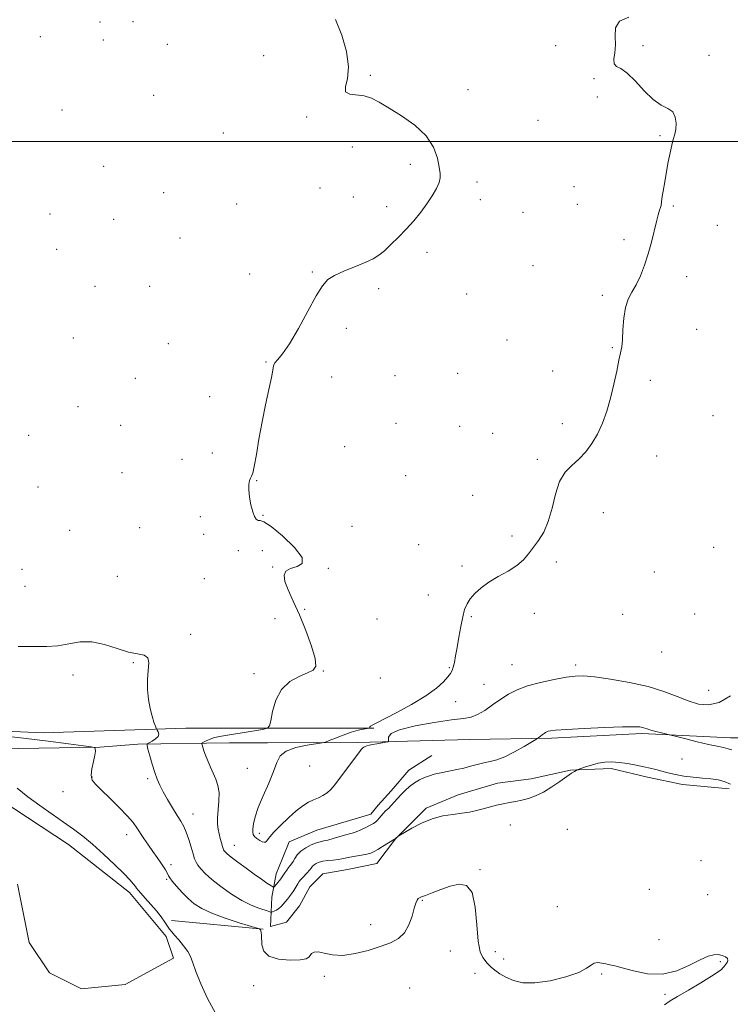
# Model space of a CAD drawing. Extents: x 2162300 to 2165200, y 337300 to 340200.
# Drawn here: x 2163079 to 2163369, y 337648 to 338050 of the extents above; entities that cross this region are included whole.
import ezdxf

# ---------------------------------------------------------------- set-up
doc = ezdxf.new("R2010")
doc.units = 0
doc.header["$MEASUREMENT"] = 0
for name, color, linetype, lineweight in [('32000', 7, 'Continuous', 0), ('DTM HARD BREAKLINE', 7, 'Continuous', 0), ('DTM SPOT ELEVATION', 2, 'Continuous', 13), ('INDEX CONTOUR', 41, 'Continuous', 13), ('INTERMEDIATE CONTOUR', 44, 'Continuous', 0)]:
    doc.layers.add(name, color=color, linetype=linetype, lineweight=lineweight)

msp = doc.modelspace()

# ---------------------------------------------------------------- linework, layer by layer
at = {"layer": '32000', "flags": 128}
msp.add_lwpolyline([(2162500, 338000), (2165000, 338000)], dxfattribs=at)
at = {"layer": 'DTM HARD BREAKLINE', "extrusion": (-0.08842708352155793, -0.001485575003162173, 0.9960815448379624), "elevation": -190677.421270665, "flags": 128}
msp.add_lwpolyline([(-301370.8117994933, 2160133.623086873), (-301370.8117994933, 2160095.970254311)], dxfattribs=at)
at = {"layer": 'DTM HARD BREAKLINE', "extrusion": (-0.04884114933441723, 0.004597580190679808, 0.9987959773587816), "elevation": -102994.8660820028, "flags": 128}
msp.add_lwpolyline([(-538923.0456303646, 2119509.763670047), (-538923.0456303646, 2119472.052486029)], dxfattribs=at)
at = {"layer": 'DTM HARD BREAKLINE'}
for points in [[(2162677.13, 337763.09, 1097.75), (2162692.02, 337755.36, 1097.27), (2162746.18, 337754.82, 1097.39), (2162816.41, 337754.3, 1098.94), (2162872.95, 337753.75, 1101.26), (2162919.37, 337752.61, 1101.62), (2162974.13, 337752.07, 1102.51), (2163012.23, 337748.53, 1102.93), (2163041.99, 337742.01, 1103.05), (2163070.57, 337731.33, 1103.11), (2163098.56, 337712.9, 1103.17), (2163123.58, 337693.29, 1103.52), (2163138.47, 337675.44, 1103.76), (2163141.46, 337666.52, 1103.52), (2163121.83, 337655.79, 1103.58), (2163103.97, 337653.99, 1103.46), (2163090.87, 337660.52, 1103.34), (2163082.53, 337673.01, 1103.4), (2163077.74, 337696.81, 1103.05)], [(2163223.31, 337760.51, 1112.08), (2163146.53, 337760.43, 1108.33), (2163088.2, 337758.59, 1106.72), (2163032.26, 337760.92, 1105.77), (2162969.16, 337763.84, 1105.71), (2162904.29, 337766.16, 1104.7), (2162852.51, 337764.32, 1102.08), (2162807.87, 337763.09, 1099.52)], [(2162883.46, 337757.8, 1101.55), (2162946.55, 337757.27, 1102.98), (2163003.69, 337754.35, 1103.45), (2163069.76, 337752.03, 1104.7), (2163111.42, 337752.66, 1106.07), (2163126.89, 337753.87, 1107.68)], [(2163164.39, 337754.5, 1111.01), (2163179.87, 337754.51, 1111.66), (2163216.77, 337754.55, 1112.2), (2163262.6, 337755.78, 1111.48), (2163295.93, 337756.41, 1109.7), (2163332.83, 337758.23, 1109.7), (2163369.13, 337756.48, 1110.65), (2163404.84, 337756.51, 1109.34), (2163445.91, 337757.15, 1108.74)], [(2163368.56, 337735.65, 1107.55), (2163349.51, 337737.41, 1107.61), (2163335.22, 337740.38, 1107.49), (2163320.34, 337743.93, 1107.55), (2163303.68, 337743.32, 1108.09), (2163287.61, 337739.74, 1108.63), (2163273.92, 337737.94, 1108.63), (2163257.86, 337733.16, 1108.63), (2163244.77, 337727.79, 1108.27), (2163232.28, 337715.28, 1107.97), (2163224.55, 337705.16, 1107.08), (2163212.65, 337702.76, 1106.96), (2163202.54, 337700.97, 1106.66), (2163197.18, 337695.61, 1106.6), (2163193.03, 337687.87, 1106.48), (2163187.68, 337681.31, 1106.48), (2163181.13, 337679.52, 1106.66), (2163181.71, 337691.43, 1109.46), (2163183.49, 337700.95, 1110.77), (2163185.87, 337706.9, 1111.18), (2163188.83, 337714.05, 1111.24), (2163200.14, 337718.82, 1111.18), (2163212.04, 337722.4, 1111.12), (2163222.15, 337725.39, 1110.77), (2163225.13, 337728.96, 1110.65), (2163230.48, 337734.92, 1110.59), (2163237.61, 337743.26, 1110.77), (2163247.13, 337749.22, 1111.01)]]:
    msp.add_polyline3d(points, dxfattribs=at)
at = {"layer": 'DTM SPOT ELEVATION'}
for p in [(2163111.49, 338048.71, 1108.9), (2163124.91, 338048.88, 1109.05), (2163087.08, 338042.73, 1108.5), (2163112.86, 338041.43, 1108.9), (2163138.94, 338039.67, 1109.3), (2163297.71, 338039.05, 1111.5), (2163333.37, 338039, 1112.2), (2163178.29, 338034.96, 1108.9), (2163360.31, 338035.09, 1112.2), (2163221.98, 338026.9, 1110.2), (2163313.32, 338025.53, 1111.9), (2163261.89, 338021.07, 1110.6), (2163133.4, 338018.73, 1109.4), (2163314.71, 338018.15, 1111.7), (2163096.01, 338012.79, 1108.8), (2163195.87, 338009.94, 1109.8), (2163290.42, 338008.63, 1111.1), (2163161.86, 338003.47, 1109.5), (2163340.3, 338002.37, 1111.9), (2163214.53, 337997.68, 1109.4), (2163113.01, 337989.78, 1108.9), (2163238.3, 337990.66, 1109.6), (2163201.31, 337981, 1109.1), (2163265.58, 337983.4, 1110.5), (2163305.12, 337981.53, 1111.3), (2163137.47, 337979.01, 1109.2), (2163214.99, 337977.29, 1109.3), (2163266.93, 337976.22, 1110.5), (2163167.28, 337974.38, 1109.5), (2163228.62, 337973.38, 1109.6), (2163306.49, 337974.31, 1111.3), (2163345.75, 337973.55, 1112.1), (2163091.07, 337970.37, 1108.5), (2163117.04, 337968.13, 1108.8), (2163284.29, 337970.96, 1110.9), (2163363.66, 337965.71, 1112.3), (2163144.23, 337960.59, 1109.2), (2163093.76, 337955.94, 1108.5), (2163325.63, 337959.88, 1111.8), (2163245.07, 337954.69, 1110.4), (2163288.34, 337949.31, 1111.1), (2163172.6, 337945.84, 1109.7), (2163198.21, 337946.61, 1109.9), (2163351.19, 337944.77, 1112.3), (2163109.4, 337940.77, 1108.6), (2163131.75, 337940.75, 1108.9), (2163225.31, 337939.92, 1110.3), (2163261.26, 337937.64, 1110.8), (2163316.78, 337937.2, 1111.8), (2163212.1, 337923.64, 1110.3), (2163355.25, 337923.32, 1112.7), (2163100.63, 337919.7, 1108.75), (2163139.37, 337917.37, 1108.9), (2163277.73, 337918.97, 1111.1), (2163320.79, 337915.77, 1111.9), (2163179.28, 337909.99, 1109.9), (2163206.18, 337903.85, 1110.9), (2163231.95, 337904.32, 1110.8), (2163257.64, 337905.26, 1110.9), (2163296.39, 337906.28, 1111.6), (2163125.93, 337903.27, 1108.6), (2163336.38, 337902.5, 1112.4), (2163156.28, 337895.84, 1108.6), (2163102.53, 337891.63, 1108.5), (2163361.94, 337887.95, 1113.1), (2163119.94, 337884.07, 1108.7), (2163232.38, 337884.88, 1110.8), (2163258.44, 337883.73, 1111.1), (2163300.41, 337884.79, 1111.5), (2163082.27, 337879.94, 1108.4), (2163271.98, 337880.75, 1110.8), (2163157.42, 337872.73, 1109.4), (2163211.48, 337875.39, 1110.9), (2163338.96, 337871.6, 1112.8), (2163144.98, 337870.22, 1109.1), (2163290.11, 337870.13, 1111.7), (2163120.44, 337864.73, 1109.1), (2163236.4, 337863.53, 1110.8), (2163175.5, 337861.46, 1110.1), (2163086.17, 337858.92, 1108.9), (2163263.77, 337855.47, 1111.2), (2163317.15, 337848.41, 1112.7), (2163152.49, 337846.85, 1109.5), (2163178.12, 337847.38, 1110.1), (2163099.14, 337841.23, 1109.3), (2163127.69, 337842.34, 1109.2), (2163153.85, 337839.52, 1108.4), (2163214.41, 337842.89, 1110.5), (2163241.69, 337835.39, 1110.4), (2163279.88, 337838.85, 1111.5), (2163167.99, 337832.87, 1109.6), (2163177.77, 337832.9, 1108.7), (2163362.22, 337834.26, 1113.8), (2163297.95, 337828.21, 1112.6), (2163079.58, 337825.25, 1109.6), (2163182.05, 337826.28, 1109.9), (2163204.81, 337825.68, 1110.3), (2163259.37, 337826.64, 1111.6), (2163337.95, 337824.13, 1113.6), (2163118.58, 337822.36, 1109.1), (2163154.14, 337821.42, 1109.1), (2163080.85, 337818.41, 1109.6), (2163245.57, 337814.81, 1111.2), (2163195.06, 337809.02, 1110.3), (2163288.88, 337807.33, 1112.8), (2163182.98, 337805.17, 1108.7), (2163224.6, 337805.06, 1110.8), (2163263.24, 337805.9, 1112.2), (2163324.98, 337806.95, 1113.9), (2163354.52, 337807.1, 1113.86), (2163148.54, 337798.73, 1108.2), (2163341.01, 337791.52, 1113.6), (2163125.13, 337787.13, 1107.9), (2163202.79, 337783.74, 1110.1), (2163254.19, 337785.12, 1111.9), (2163279.85, 337786.36, 1112.9), (2163305.79, 337786.27, 1112.4), (2163100.43, 337782.15, 1107.3), (2163174.34, 337782.64, 1109.5), (2163226.06, 337780.96, 1111.1), (2163268.38, 337778.36, 1112.8), (2163360.11, 337775.87, 1112.9), (2163256.77, 337771.32, 1112.4), (2163349.25, 337747.91, 1108.9), (2163171.62, 337744.01, 1111.2), (2163197.18, 337744.98, 1112.9), (2163108.15, 337740.55, 1106.1), (2163130.97, 337739.87, 1107.7), (2163096.42, 337734.51, 1105.3), (2163149.43, 337725.41, 1108.7), (2163279.12, 337720.87, 1107.3), (2163302.45, 337719.08, 1106.6), (2163122.43, 337716.96, 1105.4), (2163176.55, 337717.54, 1112.4), (2163166.3, 337712.65, 1110.77), (2163140.44, 337704.74, 1106.4), (2163357.09, 337706.38, 1107.4), (2163138.69, 337698.69, 1105.8), (2163266.68, 337702.65, 1106.1), (2163335.99, 337694.6, 1106.8), (2163359.73, 337692.41, 1106.7), (2163243.15, 337690.09, 1105.9), (2163298.3, 337687.56, 1106.4), (2163222.08, 337680.17, 1106.6), (2163339.82, 337674.13, 1106.3), (2163254.66, 337669.51, 1105.29), (2163272.98, 337669.18, 1106.5), (2163276.38, 337666.25, 1106.6), (2163364.88, 337665.15, 1105.9), (2163203.09, 337659.09, 1105.7), (2163264.74, 337660.37, 1105.4), (2163316.39, 337660.12, 1105.9), (2163174.33, 337655.3, 1105.5), (2163238.06, 337654.34, 1104.8), (2163342.28, 337651.72, 1105.9)]:
    msp.add_point(p, dxfattribs=at)
at = {"layer": 'INDEX CONTOUR', "elevation": 1110, "flags": 128}
msp.add_lwpolyline([(2163207.66, 338049.8150000001), (2163210.3461, 338043.4080000001), (2163212.258, 338036.6380000002), (2163213.043, 338030.4620000001), (2163212.599, 338025.6550000001), (2163211.82, 338022.2840000002), (2163211.846, 338020.2360000001), (2163213.4971, 338019.3130000001), (2163219.469, 338018.6030000001), (2163222.44, 338017.6650000001), (2163225.604, 338016.0180000001), (2163229.589, 338013.6160000001), (2163234.726, 338010.4440000001), (2163240.174, 338006.6100000001), (2163244.798, 338002.2580000001), (2163247.749, 337997.6010000001), (2163249.316, 337993.1450000001), (2163250.076, 337989.4670000001), (2163250.484, 337986.9330000001), (2163250.516, 337985.0650000001), (2163250.028, 337983.1739000001), (2163248.916, 337980.7200000001), (2163247.2329, 337977.7529000001), (2163245.076, 337974.474), (2163242.536, 337971.0620000001), (2163239.693, 337967.6060000001), (2163236.626, 337964.1740000001), (2163233.443, 337960.8590000001), (2163230.369, 337957.8520000001), (2163227.662, 337955.3680000001), (2163225.422, 337953.5260000001), (2163223.126, 337952.0640000001), (2163220.095, 337950.6200000002), (2163215.929, 337948.9280000001), (2163211.337, 337947.0880000001), (2163207.306, 337945.2910000001), (2163204.505, 337943.5410000001), (2163202.331, 337941.0820000001), (2163199.867, 337936.9680000001), (2163196.466, 337930.702), (2163192.579, 337923.5710000001), (2163188.932, 337917.3090000001), (2163186.113, 337913.2250000001), (2163184.16, 337910.9210000001), (2163182.978, 337909.5730000001), (2163182.41, 337908.3749000001), (2163182.0821, 337906.599), (2163181.56, 337903.5370000001), (2163180.53, 337898.7010000001), (2163179.154, 337892.4910000001), (2163177.713, 337885.5300000001), (2163176.44, 337878.474), (2163175.38, 337872.1210000001), (2163174.53, 337867.3010000001), (2163173.8769, 337864.5550000001), (2163173.365, 337863.2630000002), (2163172.925, 337862.5090000001), (2163172.523, 337861.5080000001), (2163172.2521, 337859.9730000001), (2163172.238, 337857.7440000001), (2163172.563, 337854.7890000002), (2163173.145, 337851.5960000001), (2163173.859, 337848.778), (2163174.598, 337846.8230000001), (2163175.334, 337845.702), (2163176.053, 337845.2580000001), (2163176.87, 337845.2010000001), (2163178.397, 337844.7060000001), (2163181.369, 337842.8160000001), (2163186.072, 337838.9760000001), (2163190.985, 337834.2490000001), (2163194.132, 337830.1020000001), (2163194.138, 337827.6210000001), (2163192.005, 337826.3840000001), (2163189.334, 337825.5860000001), (2163187.461, 337824.5220000001), (2163186.664, 337822.8640000001), (2163186.9569, 337820.3811000002), (2163188.297, 337816.8821000001), (2163190.413, 337812.3330000001), (2163192.976, 337806.7380000001), (2163195.635, 337800.2920000001), (2163197.934, 337793.9410000001), (2163199.391, 337788.8230000001), (2163199.611, 337785.7300000001), (2163198.546, 337784.0870000001), (2163196.233, 337782.9750000001), (2163192.84, 337781.5710000001), (2163189.051, 337779.4390000001), (2163185.682, 337776.2380000001), (2163183.362, 337771.8740000001), (2163181.981, 337767.2320000001), (2163181.241, 337763.447), (2163180.768, 337761.3300000001), (2163179.8789, 337760.4280000001), (2163177.811, 337759.9650000001), (2163169.553, 337758.5570000001), (2163165.23, 337757.8410000001), (2163161.979, 337757.3209), (2163159.643, 337756.9070000001), (2163157.817, 337756.452), (2163156.187, 337755.8570000001), (2163154.799, 337755.2270000001), (2163153.79, 337754.7130000001), (2163153.2531, 337754.4020000001), (2163153.103, 337754.1130000001), (2163153.212, 337753.597), (2163153.482, 337752.6490000001), (2163153.93, 337751.2370000001), (2163154.606, 337749.3720000001), (2163155.53, 337747.097), (2163156.619, 337744.5850000001), (2163157.76, 337742.0400000001), (2163158.831, 337739.5890000001), (2163159.672, 337737.0410000001), (2163160.114, 337734.126), (2163160.064, 337730.697), (2163159.471, 337723.8430000001), (2163159.47, 337721.2450000002), (2163159.7209, 337719.1460000001), (2163160.1331, 337717.2480000001), (2163160.621, 337715.3390000001), (2163161.103, 337713.5630000001), (2163161.503, 337712.1510000001), (2163161.771, 337711.2610000001), (2163161.969, 337710.7430000001), (2163162.186, 337710.3730000001), (2163162.559, 337709.9220000001), (2163163.405, 337709.1460000001), (2163165.087, 337707.7980000001), (2163167.813, 337705.7390000001), (2163171.154, 337703.2820000001), (2163174.527, 337700.849), (2163177.43, 337698.7980000001), (2163179.701, 337697.2250000001), (2163181.263, 337696.1580000001), (2163182.111, 337695.6120000001), (2163182.536, 337695.5440000002), (2163182.904, 337695.8960000001), (2163184.204, 337697.447), (2163184.878, 337698.2880000001), (2163185.39, 337698.9790000001), (2163187.028, 337701.4219000001), (2163187.808, 337702.5340000002), (2163188.5631, 337703.5470000001), (2163189.203, 337704.3370000001), (2163189.778, 337705.0690000001), (2163190.369, 337705.9850000001), (2163191.075, 337707.2490000001), (2163192.066, 337708.7390000001), (2163193.526, 337710.2580000001), (2163195.542, 337711.6300000001), (2163197.797, 337712.7619000002), (2163199.874, 337713.5800000001), (2163201.495, 337714.0610000001), (2163202.929, 337714.3800000001), (2163204.587, 337714.7650000001), (2163206.742, 337715.3720000001), (2163209.124, 337716.0880000001), (2163211.327, 337716.7330000001), (2163214.564, 337717.5870000001), (2163216.148, 337718.1270000001), (2163218.049, 337718.9400000001), (2163220.054, 337719.9010000001), (2163221.841, 337720.8169000002), (2163223.17, 337721.5550000001), (2163224.127, 337722.1950000001), (2163224.876, 337722.8750000001), (2163225.571, 337723.6990000001), (2163226.303, 337724.6390000001), (2163227.148, 337725.6360000001), (2163228.158, 337726.6490000001), (2163229.2941, 337727.7131000001), (2163230.492, 337728.8850000001), (2163231.713, 337730.2070000001), (2163233.0099, 337731.6730000001), (2163234.461, 337733.2600000001), (2163236.122, 337734.9330000001), (2163237.964, 337736.5780000002), (2163239.939, 337738.0680000001), (2163241.9939, 337739.3000000001), (2163244.0661, 337740.2770000001), (2163246.0899, 337741.0300000001), (2163248.036, 337741.599), (2163250.019, 337742.0590000001), (2163254.651, 337742.9801), (2163257.333, 337743.5360000001), (2163260.119, 337744.1760000001), (2163262.905, 337744.8930000001), (2163265.637, 337745.6169000001), (2163268.273, 337746.2580000001), (2163270.834, 337746.8000000001), (2163273.586, 337747.5200000001), (2163276.8569, 337748.7700000001), (2163280.781, 337750.7381000001), (2163284.724, 337752.9640000001), (2163289.604, 337755.8800000001), (2163290.367, 337756.3590000001), (2163290.804, 337756.6760000001), (2163292.21, 337757.7280000001), (2163292.965, 337758.2760000001), (2163293.57, 337758.6850000001), (2163294.0971, 337758.972), (2163294.663, 337759.1890000001), (2163295.548, 337759.3860000001), (2163297.658, 337759.6110000001), (2163302.058, 337759.9120000001), (2163309.27, 337760.3080000001), (2163317.638, 337760.7060000001), (2163324.965, 337760.9831000001), (2163329.586, 337761.0510000001), (2163331.984, 337760.9450000001), (2163333.175, 337760.7320000001), (2163334.061, 337760.4630000001), (2163335.079, 337760.1200000002), (2163336.55, 337759.6670000001), (2163338.646, 337759.0980000001), (2163340.928, 337758.5140000001), (2163350.91, 337756.0210000001), (2163355.533, 337754.8880000002), (2163360.048, 337753.8300000001), (2163363.634, 337753.0560000001), (2163366.279, 337752.4980000001), (2163368.177, 337752.0130000002), (2163369.601, 337751.5390000002)], dxfattribs=at)
at = {"layer": 'INTERMEDIATE CONTOUR', "flags": 128}
for points, elevation in [([(2163327.514, 338050.7140000001), (2163323.7209, 338049.001), (2163322.086, 338046.3030000001), (2163321.91, 338042.9660000001), (2163322.105, 338039.4560000001), (2163321.859, 338036.2070000001), (2163321.471, 338033.5100000001), (2163321.517, 338031.626), (2163322.457, 338030.6060000001), (2163324.3, 338029.6800000001), (2163326.9361, 338027.8730000001), (2163330.22, 338024.5661000001), (2163333.847, 338020.5670000001), (2163337.473, 338017.0430000001), (2163340.775, 338014.8280000002), (2163343.519, 338013.4230000001), (2163345.49, 338011.9970000001), (2163346.552, 338009.9310000001), (2163346.879, 338007.452), (2163346.722, 338005.0020000001), (2163346.302, 338002.8790000001), (2163345.725, 338000.8150000001), (2163345.066, 337998.403), (2163344.387, 337995.3320000001), (2163343.693, 337991.6870000001), (2163342.974, 337987.6550000001), (2163342.241, 337983.4760000001), (2163341.579, 337979.6250000001), (2163341.092, 337976.6330000001), (2163340.704, 337973.8380000001), (2163340.5141, 337973.0200000001), (2163340.137, 337971.8440000002), (2163339.562, 337970.0020000001), (2163338.812, 337967.2420000001), (2163336.804, 337958.9000000001), (2163335.501, 337954.0940000002), (2163333.98, 337949.4230000001), (2163332.306, 337945.1439000001), (2163330.56, 337941.4770000001), (2163328.841, 337938.4910000001), (2163327.314, 337935.6420000001), (2163326.16, 337932.2340000001), (2163325.492, 337927.8430000001), (2163325.158, 337923.126), (2163324.938, 337919.0140000001), (2163324.639, 337916.1040000001), (2163324.1841, 337913.6650000001), (2163323.52, 337910.6340000001), (2163322.611, 337906.2400000001), (2163321.469, 337900.876), (2163320.12, 337895.2250000001), (2163318.577, 337889.8650000001), (2163316.812, 337884.9480000001), (2163314.788, 337880.5210000001), (2163312.478, 337876.6190000001), (2163309.921, 337873.224), (2163307.166, 337870.3100000001), (2163304.305, 337867.7360000001), (2163301.582, 337864.9160000001), (2163299.28, 337861.153), (2163297.57, 337856.0320000001), (2163296.164, 337850.2600000001), (2163294.6591, 337844.827), (2163292.764, 337840.4940000001), (2163290.631, 337837.1030000001), (2163286.578, 337831.6650000001), (2163284.478, 337829.2030000002), (2163281.778, 337826.8540000001), (2163278.209, 337824.5850000001), (2163274.2, 337822.3400000001), (2163270.353, 337820.0590000001), (2163267.1581, 337817.7110000001), (2163264.659, 337815.3830000001), (2163262.785, 337813.1900000001), (2163261.448, 337811.1500000001), (2163260.472, 337808.8880000002), (2163259.663, 337805.9310000001), (2163258.867, 337802.001), (2163258.0909, 337797.5870000001), (2163257.383, 337793.3730000001), (2163256.781, 337789.9150000001), (2163256.272, 337787.2570000001), (2163255.83, 337785.3140000001), (2163255.393, 337783.9420000001), (2163254.75, 337782.7650000001), (2163253.652, 337781.349), (2163251.831, 337779.3440000002), (2163248.934, 337776.7410000001), (2163244.587, 337773.6140000001), (2163238.722, 337770.1220000001), (2163232.485, 337766.7521000001), (2163224.308, 337762.501), (2163222.99, 337761.7860000001), (2163222.052, 337761.2620000001), (2163221.8869, 337761.1240000001), (2163221.781, 337760.9500000001), (2163221.7209, 337760.7689000001), (2163221.692, 337760.6230000001), (2163221.637, 337760.5350000001), (2163221.345, 337760.4560000001), (2163219.1001, 337760.0490000001), (2163216.9451, 337759.5580000001), (2163214.153, 337758.7520000001), (2163210.87, 337757.6040000001), (2163207.637, 337756.3620000001), (2163205.092, 337755.3410000001), (2163203.578, 337754.7580000001), (2163202.264, 337754.4351000001), (2163196.136, 337753.4960000001), (2163191.53, 337752.523), (2163187.536, 337751.0980000001), (2163185.111, 337749.1180000001), (2163183.695, 337746.3870000001), (2163182.353, 337742.6880000001), (2163180.397, 337737.9680000001), (2163178.141, 337732.8320000001), (2163176.149, 337728.0520000001), (2163174.856, 337724.2430000001), (2163174.178, 337721.403), (2163173.902, 337719.3780000001), (2163173.865, 337717.9950000002), (2163174.0939, 337717.0200000001), (2163174.668, 337716.2030000002), (2163175.611, 337715.3639000001), (2163176.729, 337714.5910000001), (2163177.775, 337714.0440000002), (2163178.561, 337713.8440000002), (2163179.129, 337713.9630000001), (2163179.577, 337714.3350000001), (2163180.918, 337716.0590000001), (2163182.566, 337717.9350000001), (2163185.2329, 337720.7140000001), (2163188.477, 337723.8780000001), (2163191.687, 337726.7450000002), (2163194.391, 337728.7980000001), (2163196.662, 337730.1700000001), (2163198.71, 337731.1570000001), (2163200.697, 337732.0260000001), (2163202.591, 337732.9359000001), (2163204.31, 337734.0190000001), (2163205.8381, 337735.4150000001), (2163207.411, 337737.2980000001), (2163209.33, 337739.8500000001), (2163217.623, 337750.9530000002), (2163218.239, 337751.751), (2163218.571, 337752.1110000001), (2163218.912, 337752.3970000001), (2163219.3329, 337752.6760000001), (2163219.8469, 337752.9420000001), (2163220.496, 337753.1929000001), (2163221.418, 337753.4530000002), (2163222.779, 337753.7470000001), (2163224.637, 337754.0860000001), (2163228.229, 337754.6850000001), (2163229.118, 337754.8610000001), (2163229.406, 337755.1300000001), (2163229.342, 337755.7230000001), (2163229.332, 337756.7990000001), (2163230.426, 337758.2330000001), (2163233.833, 337759.8290000001), (2163240.211, 337761.3981000001), (2163248.005, 337762.7741000001), (2163255.107, 337763.8010000001), (2163259.95, 337764.4240000001), (2163263.1131, 337765.0000000001), (2163265.717, 337765.9930000001), (2163268.653, 337767.722), (2163271.898, 337769.9340000001), (2163275.201, 337772.2320000001), (2163278.434, 337774.2970000001), (2163281.948, 337776.1070000001), (2163286.218, 337777.7150000001), (2163291.482, 337779.1521000001), (2163297.03, 337780.3550000001), (2163301.914, 337781.2400000001), (2163305.574, 337781.7280000001), (2163308.99, 337781.7800000001), (2163313.528, 337781.3620000001), (2163320.1071, 337780.4580000001), (2163327.861, 337779.1190000001), (2163335.475, 337777.4121000001), (2163341.915, 337775.4370000001), (2163347.256, 337773.4150000001), (2163351.8539, 337771.6020000001), (2163356.051, 337770.2870000001), (2163360.146, 337769.9029), (2163364.425, 337770.9220000001), (2163369.055, 337773.6360000001)], 1112), ([(2163078.102, 337793.7330000001), (2163081.371, 337793.8440000002), (2163085.315, 337793.7901000002), (2163089.712, 337793.7870000001), (2163094.27, 337794.1210000001), (2163098.776, 337794.9210000001), (2163103.343, 337795.6790000001), (2163108.168, 337795.7330000001), (2163113.334, 337794.6580000001), (2163118.479, 337792.9910000001), (2163123.126, 337791.5080000001), (2163126.866, 337790.7350000001), (2163129.544, 337790.1960000001), (2163131.071, 337789.1620000001), (2163131.467, 337787.0730000001), (2163131.201, 337784.0410000001), (2163130.853, 337780.3450000001), (2163130.886, 337776.278), (2163131.294, 337772.1840000001), (2163131.954, 337768.4210000001), (2163132.738, 337765.2950000001), (2163133.504, 337762.8990000001), (2163134.105, 337761.2760000001), (2163134.447, 337760.3970000001), (2163134.655, 337759.952), (2163134.905, 337759.5610000001), (2163135.284, 337758.9210000001), (2163135.512, 337758.0550000001), (2163135.217, 337757.0640000001), (2163134.177, 337756.0520000001), (2163132.765, 337755.1420000001), (2163131.504, 337754.4590000001), (2163130.815, 337754.0080000001), (2163130.704, 337753.3210000001), (2163131.078, 337751.8080000001), (2163131.829, 337749.1000000001), (2163132.803, 337745.7110000001), (2163133.833, 337742.3740000001), (2163134.815, 337739.6190000001), (2163135.897, 337737.1550000001), (2163137.289, 337734.4900000001), (2163139.112, 337731.2980000001), (2163141.126, 337727.9170000001), (2163143.002, 337724.8540000001), (2163144.494, 337722.4410000001), (2163145.682, 337720.3191000001), (2163146.731, 337717.9550000001), (2163147.763, 337715.0000000001), (2163148.7289, 337711.8510000001), (2163149.5401, 337709.0890000001), (2163150.155, 337707.1290000001), (2163150.738, 337705.7230000001), (2163151.502, 337704.4570000001), (2163152.665, 337702.9660000001), (2163154.471, 337701.0830000001), (2163157.169, 337698.6910000001), (2163160.872, 337695.778), (2163165.155, 337692.7400000001), (2163169.455, 337690.0790000001), (2163173.279, 337688.1759000001), (2163176.419, 337686.947), (2163180.154, 337685.7211000001), (2163180.885, 337685.452), (2163181.367, 337685.2560000001), (2163181.559, 337685.2850000001), (2163181.945, 337685.4280000001), (2163182.639, 337685.7110000001), (2163183.549, 337686.1590000002), (2163184.534, 337686.7990000001), (2163185.477, 337687.6380000002), (2163186.367, 337688.6069000001), (2163188.046, 337690.6190000001), (2163188.877, 337691.6650000001), (2163189.74, 337692.8510000001), (2163190.643, 337694.2200000001), (2163192.285, 337696.8629000001), (2163192.8919, 337697.8079000001), (2163193.467, 337698.5880000001), (2163194.179, 337699.3960000001), (2163196.178, 337701.4390000001), (2163197.107, 337702.4620000001), (2163197.777, 337703.3350000001), (2163198.317, 337704.0680000001), (2163198.924, 337704.6960000001), (2163199.773, 337705.2490000001), (2163200.962, 337705.7200000001), (2163202.568, 337706.0940000002), (2163204.598, 337706.3670000001), (2163206.777, 337706.5840000001), (2163208.766, 337706.8010000001), (2163210.345, 337707.0630000001), (2163213.543, 337707.7470000001), (2163215.832, 337708.1630000001), (2163218.329, 337708.6020000001), (2163220.542, 337709.0360000001), (2163222.145, 337709.4690000002), (2163223.453, 337710.0300000001), (2163224.947, 337710.8820000001), (2163226.936, 337712.1010000001), (2163231.784, 337715.1560000001), (2163232.204, 337715.4380000001), (2163233.3071, 337716.3480000001), (2163233.55, 337716.5270000001), (2163234.211, 337716.9260000001), (2163235.857, 337717.8860000001), (2163238.866, 337719.5980000001), (2163242.857, 337721.6450000001), (2163247.262, 337723.4570000001), (2163251.584, 337724.6110000001), (2163255.629, 337725.2609000001), (2163259.275, 337725.7079000001), (2163262.453, 337726.202), (2163265.305, 337726.7880000001), (2163268.027, 337727.4620000001), (2163273.5079, 337728.9430000001), (2163276.175, 337729.5930000001), (2163278.732, 337730.1020000001), (2163281.249, 337730.5540000001), (2163283.825, 337731.0650000001), (2163286.551, 337731.7590000001), (2163289.485, 337732.7920000001), (2163292.676, 337734.3279000001), (2163296.096, 337736.4240000001), (2163299.404, 337738.7070000001), (2163302.183, 337740.6960000001), (2163304.117, 337742.0240000001), (2163305.313, 337742.779), (2163305.982, 337743.1610000001), (2163306.37, 337743.3640000001), (2163306.872, 337743.5660000001), (2163307.919, 337743.9420000001), (2163309.808, 337744.599), (2163312.308, 337745.3860000001), (2163315.056, 337746.0860000001), (2163317.778, 337746.5160000001), (2163320.5701, 337746.6410000001), (2163323.619, 337746.4560000001), (2163327.018, 337745.9830000001), (2163330.488, 337745.3410000001), (2163333.654, 337744.6710000001), (2163336.265, 337744.0780000002), (2163338.555, 337743.5200000001), (2163343.536, 337742.2190000002), (2163346.5829, 337741.5000000001), (2163350.024, 337740.8630000001), (2163353.8, 337740.3830000001), (2163357.61, 337740.0190000001), (2163361.095, 337739.7010000001), (2163364.008, 337739.3341000001), (2163366.566, 337738.7209), (2163369.096, 337737.6421000001)], 1108), ([(2163069.504, 337757.6181000001), (2163080.267, 337756.3320000001), (2163090.275, 337755.0900000001), (2163098.654, 337754.0180000001), (2163104.6811, 337753.2320000001), (2163107.93, 337752.7970000001), (2163109.158, 337752.5700000001), (2163109.419, 337752.3580000001), (2163109.559, 337751.9490000001), (2163109.602, 337751.0650000001), (2163109.367, 337749.4100000001), (2163108.77, 337746.8510000001), (2163108.122, 337743.8990000001), (2163107.83, 337741.2280000001), (2163108.26, 337739.2760000001), (2163109.605, 337737.5310000001), (2163112.017, 337735.2420000001), (2163115.481, 337731.9180000001), (2163119.321, 337728.097), (2163122.693, 337724.5700000001), (2163124.9891, 337721.9130000001), (2163126.5311, 337719.8180000001), (2163129.457, 337715.3360000001), (2163131.239, 337712.6750000001), (2163133.064, 337710.0259000001), (2163134.783, 337707.6120000001), (2163136.289, 337705.523), (2163137.484, 337703.822), (2163138.304, 337702.5410000001), (2163138.827, 337701.5950000001), (2163139.462, 337700.224), (2163139.982, 337699.3690000001), (2163141.018, 337697.9899), (2163142.765, 337695.8940000001), (2163145.022, 337693.3820000001), (2163147.486, 337690.8790000001), (2163150.005, 337688.7050000001), (2163153.022, 337686.7650000001), (2163157.131, 337684.8560000001), (2163162.595, 337682.8610000001), (2163168.363, 337680.9980000001), (2163175.65, 337678.7890000002), (2163176.625, 337678.4820000001), (2163176.81, 337678.3870000001), (2163176.899, 337678.2760000001), (2163177.024, 337678.0550000001), (2163177.173, 337677.6650000001), (2163177.332, 337677.0250000001), (2163177.464, 337675.9650000001), (2163177.619, 337671.9479000001), (2163178.356, 337669.4180000001), (2163180.494, 337667.3219000002), (2163184.43, 337666.1350000001), (2163189.135, 337665.7410000001), (2163193.222, 337665.8791000001), (2163195.656, 337666.3170000001), (2163196.795, 337666.9480000001), (2163197.35, 337667.6960000001), (2163197.955, 337668.4540000001), (2163198.944, 337668.9960000001), (2163200.578, 337669.0650000001), (2163203.071, 337668.5460000001), (2163206.455, 337667.8920000001), (2163210.718, 337667.6980000001), (2163215.748, 337668.3890000001), (2163221.045, 337669.7190000002), (2163226.008, 337671.2740000001), (2163230.151, 337672.7770000001), (2163233.433, 337674.5110000001), (2163235.926, 337676.8970000001), (2163237.719, 337680.1600000001), (2163238.97, 337683.7430000001), (2163239.856, 337686.8910000001), (2163240.531, 337689.0260000001), (2163241.066, 337690.2670000001), (2163241.51, 337690.9080000001), (2163241.975, 337691.2430000001), (2163242.827, 337691.5630000001), (2163244.498, 337692.1610000001), (2163247.264, 337693.2300000001), (2163250.788, 337694.572), (2163254.58, 337695.8910000001), (2163258.181, 337696.7639000001), (2163261.259, 337696.2590000001), (2163263.518, 337693.3200000001), (2163264.792, 337687.4140000002), (2163265.455, 337680.1090000001), (2163266.012, 337673.5000000001), (2163266.848, 337669.1900000001), (2163267.858, 337666.8230000001), (2163268.8179, 337665.5550000001), (2163269.582, 337664.648), (2163270.339, 337663.8050000001), (2163271.356, 337662.8350000001), (2163272.855, 337661.6020000001), (2163274.861, 337660.1900000001), (2163277.352, 337658.7370000001), (2163280.364, 337657.4160000001), (2163284.1839, 337656.5330000001), (2163289.16, 337656.4291000001), (2163295.363, 337657.3180000001), (2163301.765, 337658.8940000001), (2163307.0619, 337660.7231), (2163310.326, 337662.4140000002), (2163312.122, 337663.751), (2163313.388, 337664.5630000001), (2163314.873, 337664.7540000001), (2163316.554, 337664.5300000001), (2163318.215, 337664.1720000001), (2163319.787, 337663.8700000002), (2163321.785, 337663.4450000001), (2163324.87, 337662.6270000001), (2163329.482, 337661.3290000001), (2163335.168, 337660.1940000001), (2163341.254, 337660.0510000001), (2163347.123, 337661.4340000001), (2163352.39, 337663.6990000001), (2163356.727, 337665.9100000001), (2163359.924, 337667.3219000002), (2163362.25, 337667.9540000001), (2163364.091, 337668.0140000001), (2163365.736, 337667.6930000001), (2163367.071, 337667.1100000001), (2163367.88, 337666.3640000001), (2163368.0339, 337665.5530000001), (2163367.731, 337664.7560000001), (2163367.251, 337664.0540000001), (2163366.818, 337663.4960000001), (2163366.422, 337663.0260000001), (2163365.997, 337662.5610000001), (2163365.382, 337661.974), (2163364.039, 337660.9680000001), (2163361.34, 337659.2040000001), (2163356.9751, 337656.523), (2163351.9181, 337653.4900000001), (2163347.465, 337650.8500000001), (2163344.489, 337649.0620000001), (2163342.175, 337647.4310000001)], 1106), ([(2163077.696, 337735.9710000001), (2163082.024, 337732.4541000001), (2163086.864, 337728.8330000001), (2163091.8689, 337725.2990000001), (2163096.571, 337722.0530000001), (2163100.661, 337719.1840000001), (2163104.465, 337716.3380000001), (2163108.465, 337713.0500000001), (2163112.949, 337709.0490000001), (2163117.414, 337704.849), (2163121.163, 337701.1569000001), (2163123.675, 337698.5160000001), (2163125.142, 337696.8100000001), (2163125.935, 337695.7590000001), (2163126.429, 337695.0570000001), (2163127.023, 337694.3000000001), (2163128.121, 337693.0600000001), (2163129.982, 337691.0450000001), (2163132.291, 337688.5070000001), (2163134.59, 337685.8380000001), (2163136.506, 337683.376), (2163137.997, 337681.2670000001), (2163139.109, 337679.6080000001), (2163139.934, 337678.4080000001), (2163140.764, 337677.3300000001), (2163141.938, 337675.9480000001), (2163143.662, 337673.9710000001), (2163145.605, 337671.6330000001), (2163147.3021, 337669.3020000001), (2163148.453, 337667.1630000001), (2163149.411, 337664.6820000001), (2163150.696, 337661.1460000001), (2163152.715, 337656.1020000001), (2163155.438, 337650.1400000001), (2163158.7251, 337644.1100000001)], 1104)]:
    msp.add_lwpolyline(points, dxfattribs=dict(at, elevation=elevation))

doc.saveas('drawing.dxf')
